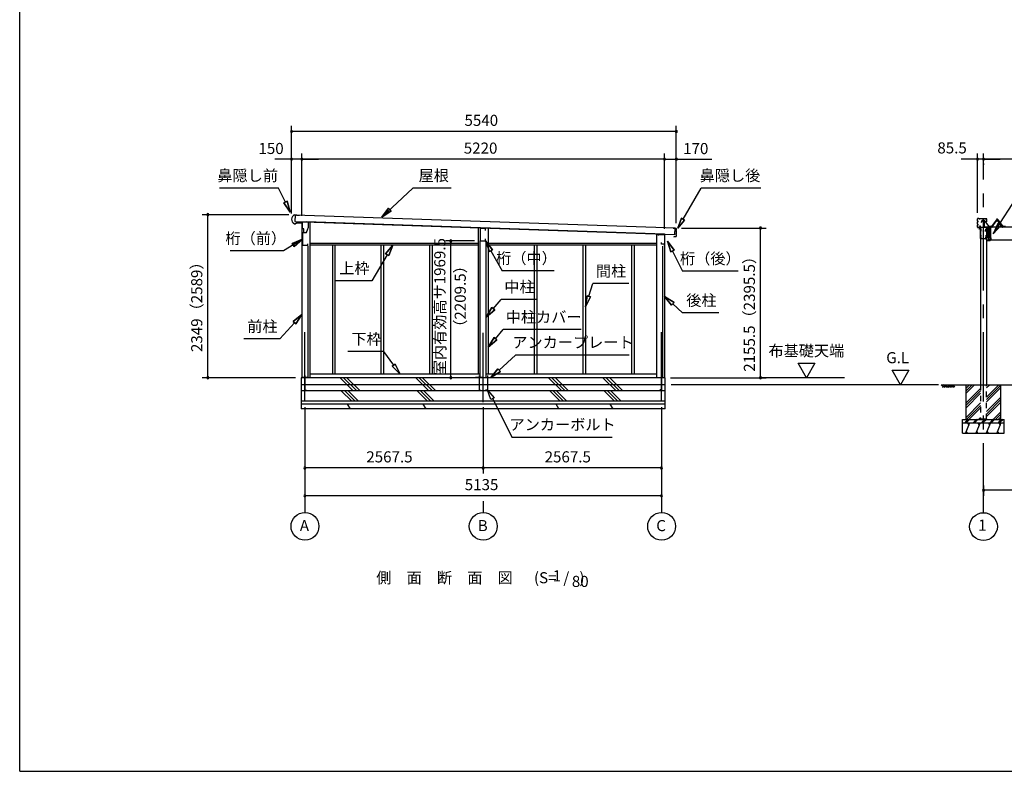
# Model space of a CAD drawing. Extents: x 868 to 32764, y 310 to 22484.
# Drawn here: x 868 to 15043, y 828 to 11656 of the extents above; entities that cross this region are included whole.
import ezdxf
from ezdxf.enums import TextEntityAlignment as Align

# ---------------------------------------------------------------- set-up
doc = ezdxf.new("R2010")
doc.units = 0
doc.header["$LTSCALE"] = 80
for name, pattern in [('1PL-M', [15, 12, -1, 1, -1]), ('CENTER2', [20, 12.5, -2.5, 2.5, -2.5]), ('HIDE-M', [2, 1, -1])]:
    doc.linetypes.add(name, pattern=pattern)
doc.layers.get('0').update_dxf_attribs({"linetype": 'CONTINUOUS'})
for name, color, linetype in [('0-1', 7, 'CONTINUOUS'), ('0-2', 7, 'CONTINUOUS'), ('0-5', 7, 'CONTINUOUS'), ('0-6', 7, 'CONTINUOUS'), ('0-C', 7, 'CONTINUOUS'), ('0-F', 7, 'CONTINUOUS'), ('0-ケラバ前左右', 3, 'CONTINUOUS'), ('0-パネル受けフレ-ム88-I', 3, 'CONTINUOUS'), ('0-ヨドル-フ88前', 2, 'CONTINUOUS'), ('0-桁取付金具P左右', 1, 'CONTINUOUS'), ('1-後柱カバ-P', 3, 'CONTINUOUS'), ('1-桁P28', 4, 'CONTINUOUS'), ('1-桁前P28', 7, 'CONTINUOUS'), ('1-梁P取付金具A左右', 1, 'CONTINUOUS'), ('1-梁P後左右', 4, 'CONTINUOUS'), ('1-梁カバ-P29', 83, 'CONTINUOUS'), ('2-0', 7, 'CONTINUOUS'), ('SUNPOU', 4, 'CONTINUOUS'), ('WAKUSEN-01', 50, 'CONTINUOUS')]:
    doc.layers.add(name, color=color, linetype=linetype)
doc.styles.get("Standard").update_dxf_attribs({"font": 'txt', "bigfont": 'BIGFONT'})

msp = doc.modelspace()

# ---------------------------------------------------------------- linework, layer by layer
at = {"color": 0, "linetype": 'BYBLOCK'}
for centre, start, end in [((4781, 10046), 0, 180), ((4781, 10046), 180, 0), ((10321, 10046), 0, 180), ((10321, 10046), 180, 0), ((4781, 9646), 0, 180), ((4781, 9646), 180, 0), ((4931, 9646), 0, 180), ((4931, 9646), 0, 180), ((4931, 9646), 180, 0), ((4931, 9646), 180, 0), ((10151, 9646), 0, 180), ((10151, 9646), 0, 180), ((10151, 9646), 180, 0), ((10151, 9646), 180, 0), ((10321, 9646), 0, 180), ((10321, 9646), 180, 0), ((14657, 9646), 0, 180), ((14657, 9646), 180, 0), ((14743, 9646), 0, 180), ((14743, 9646), 0, 180), ((14743, 9646), 180, 0), ((14743, 9646), 180, 0), ((3577, 8847), 90, 270), ((3577, 8847), 270, 90), ((11533, 8654), 90, 270), ((11533, 8654), 270, 90), ((7076, 8468), 90, 270), ((7076, 8468), 270, 90), ((3577, 6498), 90, 270), ((3577, 6498), 270, 90), ((7076, 6498), 90, 270), ((7076, 6498), 270, 90), ((11533, 6498), 90, 270), ((11533, 6498), 270, 90), ((4974, 5198), 0, 180), ((4974, 5198), 180, 0), ((7541, 5198), 0, 180), ((7541, 5198), 0, 180), ((7541, 5198), 180, 0), ((7541, 5198), 180, 0), ((10109, 5198), 0, 180), ((10109, 5198), 180, 0), ((14743, 4876), 0, 180), ((14743, 4876), 180, 0), ((4974, 4798), 0, 180), ((4974, 4798), 180, 0), ((10109, 4798), 0, 180), ((10109, 4798), 180, 0)]:
    msp.add_arc(centre, 15, start, end, dxfattribs=at)
at = {"layer": '0-1', "color": 3, "linetype": 'CONTINUOUS'}
for p, q in [((4826, 8846), (4856, 8846)), ((4832, 8841), (4830, 8751)), ((10304, 8652), (4832, 8841)), ((4855, 8841), (4895, 8839)), ((4856, 8846), (4856, 8841)), ((4822, 8717), (4836, 8716)), ((4830, 8751), (10301, 8562)), ((4836, 8716), (4853, 8730)), ((4853, 8730), (4878, 8729)), ((4878, 8729), (4878, 8737)), ((4931, 8748), (4931, 6498)), ((10151, 8566), (4999, 8746)), ((5046, 8745), (5046, 6498)), ((7469, 8654), (7469, 6548)), ((7614, 8650), (7614, 6548)), ((10274, 8652), (10316, 8651)), ((10301, 8562), (10304, 8652)), ((10151, 8560), (10036, 8560)), ((10036, 8560), (10036, 6498)), ((10151, 8560), (10151, 6498)), ((10288, 8530), (10280, 8525)), ((10313, 8529), (10288, 8530)), ((10314, 8565), (10316, 8565)), ((10316, 8570), (10315, 8570)), ((10317, 8615), (10316, 8615)), ((10316, 8610), (10317, 8610)), ((10319, 8562), (10318, 8534)), ((10320, 8607), (10319, 8573)), ((10321, 8646), (10321, 8618)), ((5016, 8397), (5016, 6498)), ((7469, 8433), (5046, 8433)), ((7469, 8408), (5046, 8408)), ((5369, 8408), (5369, 6548)), ((5406, 8408), (5406, 6548)), ((6069, 8408), (6069, 6548)), ((6106, 8408), (6106, 6548)), ((6769, 8408), (6769, 6548)), ((6806, 8408), (6806, 6548)), ((7499, 6498), (7499, 8468)), ((7584, 6498), (7584, 8468)), ((10036, 8433), (7614, 8433)), ((10036, 8408), (7614, 8408)), ((8277, 8408), (8277, 6548)), ((8314, 8408), (8314, 6548)), ((8977, 8408), (8977, 6548)), ((9014, 8408), (9014, 6548)), ((9677, 8408), (9677, 6548)), ((9714, 8408), (9714, 6548)), ((10121, 8393), (10121, 6498)), ((7499, 6548), (5046, 6548)), ((10036, 6548), (7584, 6548)), ((4919, 6498), (4919, 6048)), ((10159, 6498), (4919, 6498)), ((10159, 6398), (4919, 6398)), ((10159, 6048), (10159, 6498)), ((10159, 6308), (4919, 6308)), ((10159, 6158), (4919, 6158)), ((10159, 6118), (4919, 6118)), ((10159, 6048), (4919, 6048))]:
    msp.add_line(p, q, dxfattribs=at)
for centre, radius, start, end in [((4851, 8781), 70, 111.0181, 245.6419), ((10316, 8646), 5, 358.33, 88.33), ((10315, 8568), 2.5, 88.33, 268.33), ((10316, 8613), 2.5, 88.33, 268.33), ((10313, 8534), 5, 268.33, 358.33), ((10316, 8573), 3, 268.33, 358.33), ((10316, 8562), 3, 358.33, 88.33), ((10318, 8618), 3, 268.33, 358.33), ((10317, 8607), 3, 358.33, 88.33)]:
    msp.add_arc(centre, radius, start, end, dxfattribs=at)
at = {"layer": '0-2', "color": 4, "linetype": 'CONTINUOUS'}
for p, q in [((4939, 8723), (4854, 8726)), ((4939, 8643), (4939, 8723)), ((4940, 8743), (5019, 8743)), ((4940, 8678), (4940, 8743)), ((5019, 8663), (4991, 8583)), ((5019, 8743), (5019, 8663)), ((7497, 8650), (7497, 8468)), ((7576, 8648), (7497, 8650)), ((7576, 8618), (7576, 8648)), ((4959, 8643), (4939, 8643)), ((4939, 8583), (4939, 8406)), ((4991, 8583), (4939, 8583)), ((4959, 8583), (4959, 8643)), ((4990, 8583), (4959, 8583)), ((4990, 8583), (5000, 8611)), ((10066, 8561), (10151, 8561)), ((10066, 8547), (10066, 8561)), ((10151, 8561), (10151, 8405)), ((4939, 8406), (5014, 8406)), ((5014, 8406), (5014, 8426)), ((7497, 8468), (7576, 8468)), ((7576, 8468), (7576, 8498)), ((10110, 8420), (10110, 8447)), ((10150, 8420), (10110, 8420)), ((10150, 8405), (10150, 8420)), ((10151, 8405), (10150, 8405))]:
    msp.add_line(p, q, dxfattribs=at)
at = {"layer": '0-5', "color": 4, "linetype": 'CONTINUOUS'}
for p, q in [((12193, 6498), (12073, 6706)), ((12073, 6706), (12313, 6706)), ((12313, 6706), (12193, 6498)), ((13548, 6398), (13428, 6606)), ((13428, 6606), (13668, 6606)), ((13668, 6606), (13548, 6398)), ((14095, 6398), (10249, 6398)), ((12743, 6498), (11533, 6498)), ((4974, 6076), (4974, 4558)), ((7541, 6076), (7541, 5118)), ((10109, 6076), (10109, 4558)), ((7541, 4718), (7541, 4558))]:
    msp.add_line(p, q, dxfattribs=at)
for centre in [(4974, 4358), (7541, 4358), (10109, 4358)]:
    msp.add_circle(centre, 200, dxfattribs=at)
at = {"layer": '0-6', "color": 6, "linetype": 'CONTINUOUS'}
for p, q in [((4593, 9230), (3746, 9230)), ((4693, 9028), (4593, 9230)), ((6080, 8812), (6527, 9230)), ((7080, 9230), (6527, 9230)), ((10419, 8783), (10678, 9230)), ((11536, 9230), (10678, 9230)), ((4717, 9040), (4669, 9016)), ((4669, 9016), (4717, 9040)), ((4764, 8885), (4669, 9016)), ((4669, 9016), (4764, 8885)), ((4717, 9040), (4764, 8885)), ((4764, 8885), (4717, 9040)), ((6080, 8812), (6179, 8941)), ((6179, 8941), (6080, 8812)), ((6215, 8902), (6179, 8941)), ((6179, 8941), (6215, 8902)), ((6215, 8902), (6080, 8812)), ((6080, 8812), (6215, 8902)), ((10344, 8653), (10398, 8795)), ((10398, 8795), (10344, 8653)), ((10441, 8770), (10398, 8795)), ((10398, 8795), (10441, 8770)), ((10441, 8770), (10344, 8653)), ((10344, 8653), (10441, 8770)), ((4939, 8495), (4667, 8325)), ((4789, 8433), (4939, 8495)), ((4939, 8495), (4789, 8433)), ((4789, 8433), (4818, 8388)), ((4818, 8388), (4789, 8433)), ((4939, 8495), (4818, 8388)), ((4818, 8388), (4939, 8495)), ((6136, 8284), (6240, 8408)), ((6240, 8408), (6136, 8284)), ((6240, 8408), (6182, 8257)), ((6182, 8257), (6240, 8408)), ((7630, 8315), (7576, 8468)), ((7576, 8468), (7677, 8341)), ((7576, 8468), (7630, 8315)), ((7677, 8341), (7576, 8468)), ((10242, 8311), (10194, 8466)), ((10194, 8466), (10290, 8335)), ((10194, 8466), (10242, 8311)), ((10290, 8335), (10194, 8466)), ((4667, 8325), (3900, 8325)), ((6159, 8270), (5938, 7896)), ((6136, 8284), (6182, 8257)), ((6182, 8257), (6136, 8284)), ((7630, 8315), (7677, 8341)), ((7677, 8341), (7630, 8315)), ((7653, 8328), (7814, 8039)), ((10242, 8311), (10290, 8335)), ((10290, 8335), (10242, 8311)), ((10266, 8323), (10411, 8034)), ((8564, 8039), (7814, 8039)), ((11211, 8034), (10411, 8034)), ((5938, 7896), (5418, 7896)), ((9062, 7672), (9118, 7854)), ((9638, 7854), (9118, 7854)), ((9014, 7519), (9036, 7680)), ((9036, 7680), (9014, 7519)), ((9087, 7664), (9014, 7519)), ((9014, 7519), (9087, 7664)), ((9087, 7664), (9036, 7680)), ((9036, 7680), (9087, 7664)), ((10252, 7543), (10151, 7670)), ((10151, 7670), (10288, 7582)), ((10151, 7670), (10252, 7543)), ((10288, 7582), (10151, 7670)), ((7686, 7492), (7799, 7627)), ((8319, 7627), (7799, 7627)), ((10252, 7543), (10288, 7582)), ((10288, 7582), (10252, 7543)), ((10270, 7563), (10412, 7432)), ((4805, 7309), (4931, 7410)), ((4931, 7410), (4805, 7309)), ((4931, 7410), (4844, 7273)), ((4844, 7273), (4931, 7410)), ((7584, 7370), (7666, 7510)), ((7666, 7510), (7584, 7370)), ((7707, 7475), (7584, 7370)), ((7584, 7370), (7707, 7475)), ((7707, 7475), (7666, 7510)), ((7666, 7510), (7707, 7475)), ((10932, 7432), (10412, 7432)), ((4824, 7291), (4613, 7056)), ((4805, 7309), (4844, 7273)), ((4844, 7273), (4805, 7309)), ((7718, 7060), (7830, 7191)), ((8950, 7191), (7830, 7191)), ((4613, 7056), (4093, 7056)), ((7614, 6938), (7698, 7077)), ((7698, 7077), (7614, 6938)), ((7738, 7043), (7614, 6938)), ((7614, 6938), (7738, 7043)), ((7738, 7043), (7698, 7077)), ((7698, 7077), (7738, 7043)), ((6112, 6874), (5592, 6874)), ((6252, 6679), (6112, 6874)), ((7770, 6608), (8004, 6821)), ((9644, 6821), (8004, 6821)), ((6274, 6694), (6230, 6663)), ((6230, 6663), (6274, 6694)), ((6345, 6548), (6230, 6663)), ((6230, 6663), (6345, 6548)), ((6274, 6694), (6345, 6548)), ((6345, 6548), (6274, 6694)), ((7651, 6501), (7752, 6628)), ((7752, 6628), (7651, 6501)), ((7788, 6589), (7651, 6501)), ((7651, 6501), (7788, 6589)), ((7788, 6589), (7752, 6628)), ((7752, 6628), (7788, 6589)), ((7601, 6321), (7698, 6210)), ((7650, 6186), (7601, 6321)), ((7698, 6210), (7650, 6186)), ((7674, 6198), (7959, 5637)), ((9399, 5637), (7959, 5637))]:
    msp.add_line(p, q, dxfattribs=at)
at = {"layer": '0-C', "color": 2, "linetype": 'CONTINUOUS'}
for p, q in [((5671, 6308), (5481, 6498)), ((5720, 6308), (5530, 6498)), ((5770, 6308), (5580, 6498)), ((6760, 6308), (6570, 6498)), ((6810, 6308), (6620, 6498)), ((6859, 6308), (6669, 6498)), ((8671, 6308), (8481, 6498)), ((8720, 6308), (8530, 6498)), ((8770, 6308), (8580, 6498)), ((9453, 6308), (9263, 6498)), ((9502, 6308), (9312, 6498)), ((9552, 6308), (9362, 6498)), ((5648, 6158), (5498, 6308)), ((5698, 6158), (5548, 6308)), ((5747, 6158), (5597, 6308)), ((6738, 6158), (6588, 6308)), ((6787, 6158), (6637, 6308)), ((6837, 6158), (6687, 6308)), ((8648, 6158), (8498, 6308)), ((8698, 6158), (8548, 6308)), ((8747, 6158), (8597, 6308)), ((9430, 6158), (9280, 6308)), ((9480, 6158), (9330, 6308)), ((9529, 6158), (9379, 6308)), ((5629, 6048), (5589, 6118)), ((6719, 6048), (6678, 6118)), ((8629, 6048), (8589, 6118)), ((9411, 6048), (9371, 6118))]:
    msp.add_line(p, q, dxfattribs=at)
at = {"layer": '0-F', "color": 7, "linetype": 'CONTINUOUS'}
for p, q in [((4974, 6530), (4974, 6320)), ((7481, 6531), (7481, 6321)), ((7601, 6531), (7601, 6321)), ((10109, 6533), (10109, 6323)), ((5024, 6500), (4924, 6500)), ((7531, 6501), (7431, 6501)), ((7551, 6501), (7651, 6501)), ((10059, 6503), (10159, 6503)), ((4974, 6320), (4999, 6320)), ((7481, 6321), (7506, 6321)), ((7601, 6321), (7576, 6321)), ((10109, 6323), (10084, 6323))]:
    msp.add_line(p, q, dxfattribs=at)
at = {"layer": '0-ケラバ前左右'}
for p, q in [((14673, 8792), (14663, 8792)), ((14673, 8791), (14663, 8791)), ((14674, 8788), (14674, 8790)), ((14675, 8788), (14675, 8790)), ((14657, 8756), (14657, 8786)), ((14657, 8711), (14657, 8743)), ((14657, 8668), (14657, 8698)), ((14658, 8756), (14658, 8786)), ((14658, 8711), (14658, 8743)), ((14658, 8668), (14658, 8698)), ((14662, 8753), (14661, 8753)), ((14662, 8752), (14661, 8752)), ((14662, 8747), (14661, 8747)), ((14662, 8746), (14661, 8746)), ((14662, 8708), (14661, 8708)), ((14662, 8707), (14661, 8707)), ((14662, 8702), (14661, 8702)), ((14662, 8701), (14661, 8701)), ((14673, 8663), (14663, 8663)), ((14673, 8662), (14663, 8662)), ((14665, 8749), (14664, 8749)), ((14665, 8704), (14664, 8704)), ((14674, 8664), (14674, 8666)), ((14675, 8664), (14675, 8666)), ((14791, 8787), (14676, 8787)), ((14791, 8786), (14676, 8786)), ((14695, 8668), (14676, 8668)), ((14695, 8667), (14676, 8667)), ((14695, 8687), (14690, 8687)), ((14690, 8687), (14690, 8686)), ((14695, 8686), (14690, 8686)), ((14696, 8669), (14696, 8685)), ((14697, 8669), (14697, 8685)), ((14792, 8742), (14792, 8785)), ((14793, 8742), (14792, 8742)), ((14793, 8742), (14793, 8785))]:
    msp.add_line(p, q, dxfattribs=at)
at = {"layer": '0-ケラバ前左右', "color": 6, "linetype": '1PL-M'}
for p, q in [((14686, 8778), (14686, 8794)), ((14743, 8778), (14743, 8794)), ((14778, 8778), (14778, 8794)), ((14650, 8749), (14673, 8749)), ((14650, 8704), (14673, 8704)), ((14686, 8659), (14686, 8675)), ((14688, 8677), (14706, 8677))]:
    msp.add_line(p, q, dxfattribs=at)
at = {"layer": '0-ケラバ前左右'}
for centre, radius, start, end in [((14663, 8786), 6, 90, 180), ((14663, 8786), 5, 90, 180), ((14673, 8790), 2, 0, 90), ((14673, 8790), 1, 0, 90), ((14661, 8756), 4, 180, 270), ((14661, 8743), 4, 90, 180), ((14661, 8711), 4, 180, 270), ((14661, 8698), 4, 90, 180), ((14663, 8668), 6, 180, 270), ((14661, 8756), 3, 180, 270), ((14661, 8743), 3, 90, 180), ((14661, 8711), 3, 180, 270), ((14661, 8698), 3, 90, 180), ((14663, 8668), 5, 180, 270), ((14662, 8749), 3.5, 270, 90), ((14662, 8749), 2.5, 270, 90), ((14662, 8704), 3.5, 270, 90), ((14662, 8704), 2.5, 270, 90), ((14673, 8664), 1, 270, 0), ((14673, 8664), 2, 270, 0), ((14676, 8788), 2, 180, 270), ((14676, 8666), 2, 90, 180), ((14676, 8788), 1, 180, 270), ((14676, 8666), 1, 90, 180), ((14695, 8685), 2, 0, 90), ((14695, 8685), 1, 0, 90), ((14695, 8669), 1, 270, 0), ((14695, 8669), 2, 270, 0), ((14791, 8785), 2, 0, 90), ((14791, 8785), 1, 0, 90)]:
    msp.add_arc(centre, radius, start, end, dxfattribs=at)
at = {"layer": '0-パネル受けフレ-ム88-I', "color": 6, "linetype": '1PL-M'}
for p, q in [((14942, 8750), (14942, 8793)), ((14852, 8662), (14852, 8676)), ((15032, 8662), (15032, 8676))]:
    msp.add_line(p, q, dxfattribs=at)
at = {"layer": '0-パネル受けフレ-ム88-I'}
for p, q in [((14845, 8668), (14845, 8670)), ((14845, 8670), (14862, 8670)), ((14862, 8668), (14845, 8668)), ((14848, 8668), (14848, 8670)), ((14856, 8668), (14856, 8670)), ((14862, 8670), (14928, 8759)), ((14862, 8668), (14864, 8668)), ((14864, 8669), (14929, 8758)), ((14868, 8670), (14932, 8758)), ((14929, 8760), (14955, 8760)), ((14929, 8758), (14955, 8758)), ((14948, 8761), (14936, 8761)), ((14936, 8761), (14936, 8760)), ((14947, 8756), (14937, 8756)), ((14942, 8787), (14938, 8783)), ((14938, 8783), (14938, 8765)), ((14938, 8783), (14946, 8783)), ((14938, 8765), (14938, 8761)), ((14947, 8765), (14938, 8765)), ((14939, 8783), (14939, 8784)), ((14939, 8783), (14939, 8765)), ((14946, 8783), (14942, 8787)), ((14945, 8783), (14946, 8784)), ((14945, 8783), (14945, 8765)), ((14946, 8783), (14946, 8765)), ((14947, 8765), (14947, 8761)), ((14948, 8760), (14948, 8761)), ((15017, 8670), (14952, 8758)), ((14955, 8758), (15020, 8669)), ((14957, 8759), (15022, 8670)), ((15022, 8668), (15021, 8668)), ((15022, 8670), (15040, 8670)), ((15040, 8668), (15022, 8668)), ((15028, 8668), (15028, 8670)), ((15036, 8668), (15036, 8670)), ((15040, 8670), (15040, 8668))]:
    msp.add_line(p, q, dxfattribs=at)
for centre, radius, start, end in [((14862, 8670), 2.3, 270, 323.7538), ((14864, 8673), 5, 270, 323.7538), ((14929, 8758), 2.3, 90, 143.1313), ((14937, 8757), 1, 90, 270), ((14947, 8757), 1, 270, 90), ((14955, 8758), 2.3, 36.8687, 90), ((15021, 8673), 5, 216.2462, 270), ((15022, 8670), 2.3, 216.2462, 270)]:
    msp.add_arc(centre, radius, start, end, dxfattribs=at)
at = {"layer": '0-ヨドル-フ88前', "linetype": 'CONTINUOUS'}
for p, q in [((14726, 8765), (14717, 8753)), ((14757, 8765), (14726, 8765)), ((14765, 8758), (14757, 8765)), ((14826, 8678), (14765, 8758)), ((14860, 8678), (14826, 8678)), ((14926, 8766), (14860, 8678)), ((14961, 8766), (14926, 8766)), ((15026, 8678), (14961, 8766)), ((15060, 8678), (15026, 8678))]:
    msp.add_line(p, q, dxfattribs=at)
at = {"layer": '0-桁取付金具P左右'}
for p, q in [((14806, 8660), (14806, 8520)), ((14811, 8665), (14843, 8665)), ((14812, 8665), (14843, 8665)), ((14843, 8665), (14843, 8515)), ((14808, 8519), (14808, 8516)), ((14811, 8518), (14843, 8518)), ((14811, 8515), (14843, 8515)), ((14841, 8518), (14841, 8515))]:
    msp.add_line(p, q, dxfattribs=at)
at = {"layer": '0-桁取付金具P左右', "color": 6, "linetype": '1PL-M'}
for p, q in [((14828, 8524), (14828, 8658)), ((14801, 8594), (14813, 8594)), ((14801, 8538), (14813, 8538)), ((14818, 8646), (14839, 8646)), ((14818, 8535), (14839, 8535))]:
    msp.add_line(p, q, dxfattribs=at)
at = {"layer": '0-桁取付金具P左右'}
for centre, radius in [((14828, 8646), 4), ((14828, 8646), 4.5), ((14828, 8535), 4.5), ((14828, 8535), 4)]:
    msp.add_circle(centre, radius, dxfattribs=at)
for centre, start, end in [((14811, 8660), 90, 180), ((14811, 8523), 180, 270), ((14811, 8520), 180, 270)]:
    msp.add_arc(centre, 5, start, end, dxfattribs=at)
at = {"layer": '1-後柱カバ-P'}
for p, q in [((14700, 8666), (14700, 6398)), ((14700, 8666), (14785, 8666)), ((14785, 8666), (14785, 6398)), ((14700, 8637), (14700, 8625)), ((14700, 8637), (14700, 8636)), ((14700, 8625), (14700, 8625)), ((14700, 8622), (14700, 8610)), ((14700, 8622), (14700, 8621)), ((14700, 8610), (14700, 8610)), ((14700, 8547), (14700, 8535)), ((14700, 8547), (14700, 8546)), ((14700, 8535), (14700, 8535)), ((14700, 8522), (14700, 8510)), ((14700, 8522), (14700, 8521)), ((14700, 8510), (14700, 8510)), ((14741, 8620), (14745, 8620)), ((14745, 8610), (14741, 8610)), ((14786, 8637), (14785, 8636)), ((14786, 8625), (14785, 8625)), ((14786, 8622), (14785, 8621)), ((14786, 8610), (14785, 8610)), ((14786, 8547), (14785, 8546)), ((14786, 8535), (14785, 8535)), ((14786, 8522), (14785, 8521)), ((14786, 8510), (14785, 8510)), ((14786, 8637), (14786, 8625)), ((14786, 8622), (14786, 8610)), ((14786, 8547), (14786, 8535)), ((14786, 8522), (14786, 8510)), ((14698, 5907), (14698, 5898)), ((14698, 5907), (14788, 5907)), ((14698, 5898), (14788, 5898)), ((14700, 5907), (14785, 5907)), ((14788, 5907), (14788, 5898))]:
    msp.add_line(p, q, dxfattribs=at)
at = {"layer": '1-後柱カバ-P', "color": 6, "linetype": '1PL-M'}
for p, q in [((14716, 8631), (14695, 8631)), ((14716, 8616), (14695, 8616)), ((14716, 8541), (14695, 8541)), ((14716, 8516), (14695, 8516)), ((14732, 8615), (14754, 8615)), ((14743, 8624), (14743, 8606)), ((14769, 8631), (14791, 8631)), ((14769, 8616), (14791, 8616)), ((14769, 8541), (14791, 8541)), ((14769, 8516), (14791, 8516))]:
    msp.add_line(p, q, dxfattribs=at)
at = {"layer": '1-後柱カバ-P', "linetype": 'HIDE-M'}
for p, q in [((14700, 6398), (14700, 5898)), ((14785, 5898), (14785, 6398)), ((14700, 5898), (14785, 5898)), ((14700, 5898), (14785, 5898))]:
    msp.add_line(p, q, dxfattribs=at)
at = {"layer": '1-後柱カバ-P'}
for centre, start, end in [((14741, 8615), 90, 270), ((14745, 8615), 270, 90)]:
    msp.add_arc(centre, 5, start, end, dxfattribs=at)
at = {"layer": '1-桁P28'}
for p, q in [((17496, 8668), (14789, 8668)), ((14789, 8668), (14789, 8620)), ((14830, 8651), (14826, 8651)), ((14794, 8615), (14802, 8615)), ((14807, 8610), (14807, 8525)), ((14812, 8520), (14842, 8520)), ((14826, 8641), (14830, 8641)), ((14830, 8540), (14826, 8540)), ((14826, 8530), (14830, 8530)), ((14847, 8515), (14847, 8481)), ((17438, 8481), (14847, 8481))]:
    msp.add_line(p, q, dxfattribs=at)
at = {"layer": '1-桁P28', "color": 6, "linetype": '1PL-M'}
for p, q in [((14828, 8656), (14828, 8525)), ((14840, 8646), (14816, 8646)), ((14840, 8535), (14816, 8535))]:
    msp.add_line(p, q, dxfattribs=at)
at = {"layer": '1-桁P28'}
for centre, start, end in [((14826, 8646), 90, 270), ((14830, 8646), 270, 90), ((14794, 8620), 180, 270), ((14802, 8610), 0, 90), ((14812, 8525), 180, 270), ((14826, 8535), 90, 270), ((14830, 8535), 270, 90), ((14842, 8515), 0, 90)]:
    msp.add_arc(centre, 5, start, end, dxfattribs=at)
at = {"layer": '1-桁前P28', "color": 6, "linetype": '1PL-M'}
msp.add_line((14852, 8673), (14852, 8661), dxfattribs=at)
at = {"layer": '1-梁P取付金具A左右'}
for p, q in [((14785, 8610), (14785, 8516)), ((14785, 8610), (14804, 8610)), ((14785, 8516), (14804, 8516)), ((14787, 8610), (14787, 8521)), ((14796, 8617), (14796, 8610)), ((14801, 8610), (14801, 8617)), ((14804, 8610), (14804, 8516))]:
    msp.add_line(p, q, dxfattribs=at)
at = {"layer": '1-梁P取付金具A左右', "color": 6, "linetype": '1PL-M'}
for p, q in [((14797, 8594), (14808, 8594)), ((14797, 8538), (14808, 8538))]:
    msp.add_line(p, q, dxfattribs=at)
at = {"layer": '1-梁P取付金具A左右'}
for centre, radius, start, end in [((14792, 8521), 5, 180, 270), ((14799, 8617), 2.5, 0, 180)]:
    msp.add_arc(centre, radius, start, end, dxfattribs=at)
at = {"layer": '1-梁P後左右'}
for p, q in [((14708, 8733), (14728, 8760)), ((14709, 8732), (14708, 8733)), ((14709, 8732), (14729, 8759)), ((14755, 8761), (14730, 8761)), ((14755, 8760), (14730, 8760)), ((14756, 8670), (14756, 8759)), ((14758, 8670), (14758, 8759)), ((14784, 8669), (14759, 8669)), ((14784, 8667), (14759, 8667)), ((14785, 8613), (14785, 8666)), ((14787, 8613), (14787, 8666)), ((14803, 8612), (14788, 8612)), ((14803, 8610), (14788, 8610)), ((14791, 8612), (14791, 8610)), ((14801, 8612), (14801, 8610)), ((14802, 8600), (14803, 8600)), ((14802, 8588), (14802, 8600)), ((14803, 8588), (14802, 8588)), ((14802, 8544), (14803, 8544)), ((14802, 8532), (14802, 8544)), ((14803, 8532), (14802, 8532)), ((14804, 8517), (14804, 8609)), ((14806, 8517), (14806, 8609)), ((14839, 8516), (14807, 8516)), ((14839, 8514), (14807, 8514)), ((14844, 8483), (14844, 8509)), ((14846, 8483), (14846, 8509)), ((14785, 8496), (14785, 8483)), ((14787, 8496), (14785, 8496)), ((14787, 8496), (14787, 8483)), ((14792, 8478), (14839, 8478)), ((14792, 8476), (14839, 8476))]:
    msp.add_line(p, q, dxfattribs=at)
at = {"layer": '1-梁P後左右', "color": 6, "linetype": '1PL-M'}
for p, q in [((14743, 8766), (14743, 8755)), ((14777, 8632), (14794, 8632)), ((14811, 8594), (14797, 8594)), ((14811, 8538), (14797, 8538)), ((14816, 8486), (14816, 8468))]:
    msp.add_line(p, q, dxfattribs=at)
at = {"layer": '1-梁P後左右'}
for centre, radius, start, end in [((14730, 8759), 2.6, 90, 144), ((14730, 8759), 1, 90, 144), ((14755, 8759), 2.6, 0, 90), ((14755, 8759), 1, 0, 90), ((14759, 8670), 2.6, 180, 270), ((14759, 8670), 1, 180, 270), ((14784, 8666), 2.6, 0, 90), ((14784, 8666), 1, 0, 90), ((14788, 8613), 2.6, 180, 270), ((14788, 8613), 1, 180, 270), ((14803, 8609), 2.6, 0, 90), ((14803, 8609), 1, 0, 90), ((14803, 8601), 1, 270, 0), ((14803, 8587), 1, 0, 90), ((14803, 8545), 1, 270, 0), ((14803, 8531), 1, 0, 90), ((14807, 8517), 2.6, 180, 270), ((14807, 8517), 1, 180, 270), ((14839, 8509), 6.6, 0, 90), ((14839, 8509), 5, 0, 90), ((14792, 8483), 6.6, 180, 270), ((14792, 8483), 5, 180, 270), ((14839, 8483), 6.6, 270, 0), ((14839, 8483), 5, 270, 0)]:
    msp.add_arc(centre, radius, start, end, dxfattribs=at)
at = {"layer": '1-梁カバ-P29', "color": 6, "linetype": '1PL-M'}
for p, q in [((14687, 8647), (14687, 8636)), ((14694, 8616), (14705, 8616)), ((14694, 8516), (14705, 8516)), ((14816, 8493), (14816, 8474))]:
    msp.add_line(p, q, dxfattribs=at)
at = {"layer": '1-梁カバ-P29'}
for p, q in [((14677, 8643), (14683, 8643)), ((14698, 8642), (14677, 8642)), ((14698, 8641), (14677, 8641)), ((14683, 8643), (14683, 8642)), ((14699, 8503), (14699, 8640)), ((14700, 8503), (14700, 8640)), ((14787, 8498), (14705, 8498)), ((14787, 8497), (14705, 8497)), ((14788, 8484), (14788, 8496)), ((14789, 8484), (14789, 8496)), ((14828, 8479), (14794, 8479)), ((14828, 8478), (14794, 8478)), ((14821, 8480), (14811, 8480)), ((14821, 8479), (14811, 8479)), ((14811, 8477), (14812, 8478)), ((14821, 8477), (14811, 8477)), ((14812, 8489), (14812, 8480)), ((14812, 8478), (14812, 8479)), ((14820, 8490), (14813, 8490)), ((14821, 8480), (14821, 8489)), ((14821, 8478), (14821, 8479)), ((14821, 8478), (14821, 8477)), ((14833, 8484), (14833, 8495)), ((14834, 8495), (14833, 8495)), ((14834, 8484), (14834, 8495))]:
    msp.add_line(p, q, dxfattribs=at)
for centre, radius, start, end in [((14677, 8642), 1, 90, 180), ((14677, 8642), 1, 180, 270), ((14698, 8640), 2, 0, 90), ((14698, 8640), 1, 0, 90), ((14705, 8503), 6, 180, 270), ((14705, 8503), 5, 180, 270), ((14787, 8496), 2, 0, 90), ((14787, 8496), 1, 0, 90), ((14794, 8484), 6, 180, 270), ((14794, 8484), 5, 180, 270), ((14811, 8480), 0.75, 90, 270), ((14813, 8489), 1, 90, 180), ((14820, 8489), 1, 0, 90), ((14821, 8480), 0.75, 270, 90), ((14828, 8484), 6, 270, 0), ((14828, 8484), 5, 270, 0)]:
    msp.add_arc(centre, radius, start, end, dxfattribs=at)
at = {"layer": '2-0', "color": 6, "linetype": 'CENTER2'}
for p, q in [((14743, 4554), (14743, 9726)), ((4974, 6156), (4974, 7243)), ((7541, 6146), (7541, 7243)), ((10109, 6156), (10109, 7243))]:
    msp.add_line(p, q, dxfattribs=at)
at = {"layer": '2-0', "color": 6, "linetype": 'CONTINUOUS'}
for p, q in [((14883, 8573), (15263, 9159)), ((14948, 8722), (14883, 8573)), ((14883, 8573), (14992, 8693)), ((14992, 8693), (14948, 8722)), ((14163, 6369), (14134, 6398)), ((14136, 6398), (17493, 6398)), ((14193, 6398), (14151, 6356)), ((14176, 6382), (14159, 6398)), ((14205, 6386), (14176, 6356)), ((14235, 6356), (14193, 6398)), ((14247, 6369), (14218, 6398)), ((14277, 6398), (14235, 6356)), ((14260, 6382), (14243, 6398)), ((14302, 6398), (14260, 6356)), ((14319, 6356), (14277, 6398)), ((14331, 6369), (14302, 6398)), ((14580, 6398), (14493, 6311)), ((14544, 6398), (14493, 6347)), ((14615, 6398), (14493, 6276)), ((14964, 6398), (14785, 6220)), ((14833, 6398), (14785, 6351)), ((14797, 6398), (14785, 6386)), ((14993, 6392), (14785, 6185)), ((14218, 6373), (14201, 6356)), ((14302, 6373), (14285, 6356)), ((14700, 6345), (14493, 6137)), ((14700, 6309), (14493, 6102)), ((14700, 6274), (14493, 6066)), ((14993, 6357), (14785, 6149)), ((14700, 6135), (14493, 5927)), ((14700, 6100), (14499, 5898)), ((14993, 6218), (14785, 6010)), ((14993, 6182), (14785, 5975)), ((14993, 6147), (14785, 5940)), ((14700, 6064), (14534, 5898)), ((14993, 6008), (14883, 5898)), ((14993, 5973), (14918, 5898)), ((14473, 5848), (14523, 5899)), ((14473, 5848), (14523, 5898)), ((14485, 5861), (14523, 5899)), ((14495, 5848), (14546, 5899)), ((14495, 5848), (14546, 5899)), ((14593, 5848), (14643, 5899)), ((14615, 5848), (14666, 5899)), ((14700, 5925), (14673, 5898)), ((14713, 5848), (14763, 5899)), ((14725, 5861), (14763, 5899)), ((14735, 5848), (14785, 5898)), ((14736, 5849), (14786, 5899)), ((14833, 5848), (14883, 5899)), ((14855, 5848), (14906, 5899)), ((14953, 5848), (15003, 5899)), ((14993, 5937), (14954, 5898)), ((14965, 5861), (15003, 5899)), ((14975, 5848), (15025, 5898)), ((14976, 5849), (15026, 5899))]:
    msp.add_line(p, q, dxfattribs=at)
at = {"layer": '2-0', "color": 3, "linetype": 'CONTINUOUS'}
for p, q in [((14493, 6398), (14700, 6398)), ((14493, 5898), (14493, 6398)), ((14785, 6398), (14993, 6398)), ((14993, 5898), (14993, 6398)), ((14443, 5898), (15043, 5898)), ((14443, 5698), (14443, 5898)), ((14443, 5848), (15043, 5848)), ((15043, 5698), (15043, 5898)), ((14443, 5698), (15043, 5698))]:
    msp.add_line(p, q, dxfattribs=at)
at = {"layer": '2-0', "color": 2, "linetype": 'CONTINUOUS'}
for p, q in [((14544, 5848), (14484, 5698)), ((14514, 5848), (14532, 5817)), ((14694, 5848), (14634, 5698)), ((14664, 5848), (14682, 5817)), ((14844, 5848), (14784, 5698)), ((14814, 5848), (14832, 5817)), ((14994, 5848), (14934, 5698)), ((14964, 5848), (14982, 5817)), ((14514, 5698), (14496, 5729)), ((14664, 5698), (14646, 5729)), ((14814, 5698), (14796, 5729)), ((14964, 5698), (14946, 5729))]:
    msp.add_line(p, q, dxfattribs=at)
at = {"layer": '2-0', "color": 4, "linetype": 'CONTINUOUS'}
msp.add_circle((14743, 4354), 200, dxfattribs=at)
at = {"layer": 'SUNPOU', "color": 4, "linetype": 'CONTINUOUS'}
for p, q in [((4781, 8863), (4781, 10126)), ((10321, 8726), (10321, 10126)), ((10321, 10046), (4781, 10046)), ((4781, 9646), (4541, 9646)), ((4781, 8863), (4781, 9726)), ((4931, 9646), (4781, 9646)), ((4931, 8828), (4931, 9726)), ((4931, 8828), (4931, 9726)), ((4931, 9646), (5171, 9646)), ((10151, 9646), (4931, 9646)), ((10151, 8641), (10151, 9726)), ((10151, 8641), (10151, 9726)), ((10151, 9646), (10321, 9646)), ((10321, 8726), (10321, 9726)), ((14660, 9646), (14420, 9646)), ((14657, 8873), (14657, 9726)), ((14743, 9646), (14660, 9646)), ((14743, 9646), (14983, 9646)), ((17543, 9646), (14743, 9646)), ((14743, 9586), (14743, 9566)), ((14743, 9586), (14743, 9566)), ((4744, 8847), (3497, 8847)), ((3577, 6498), (3577, 8847)), ((10396, 8654), (11613, 8654)), ((11533, 6498), (11533, 8654)), ((7417, 8468), (6996, 8468)), ((7076, 6498), (7076, 8468)), ((4839, 6498), (3497, 6498)), ((7029, 6498), (6996, 6498)), ((10239, 6498), (11613, 6498)), ((7541, 5198), (4974, 5198)), ((10109, 5198), (7541, 5198)), ((14743, 4945), (14743, 4796)), ((17543, 4876), (14743, 4876)), ((10109, 4798), (4974, 4798))]:
    msp.add_line(p, q, dxfattribs=at)
at = {"layer": 'SUNPOU', "linetype": 'CONTINUOUS'}
msp.add_line((10321, 9646), (10833, 9646), dxfattribs=at)
at = {"layer": 'WAKUSEN-01'}
for q in [(868, 22484), (32764, 828)]:
    msp.add_line((868, 828), q, dxfattribs=at)

# ---------------------------------------------------------------- texts
at = {"color": 7, "linetype": 'CONTINUOUS'}
for s, p in [('5540', (7271, 10126)), ('150', (4305, 9721)), ('5220', (7261, 9726)), ('170', (10419, 9719)), ('85.5', (14079, 9729)), ('2567.5', (5858, 5278)), ('2567.5', (8425, 5278)), ('5135', (7275, 4878))]:
    msp.add_text(s, height=160, dxfattribs=at).set_placement(p)
for s, p in [('室内有効高サ1969.5', (6996, 6534)), ('2349（2589）', (3497, 6868)), ('2155.5（2395.5）', (11453, 6584))]:
    msp.add_text(s, height=160, rotation=90, dxfattribs=at).set_placement(p)
at = {"layer": '0-5', "color": 7, "linetype": 'CONTINUOUS'}
for s, p in [('布基礎天端', (12193, 6866)), ('G.L', (13508, 6766)), ('A', (4967, 4347)), ('B', (7534, 4347)), ('C', (10102, 4347))]:
    msp.add_text(s, height=160, dxfattribs=at).set_placement(p, align=Align.MIDDLE)
at = {"layer": '0-6', "color": 7, "linetype": 'CONTINUOUS'}
for s, p in [('鼻隠し前', (4150, 9390)), ('屋根', (6829, 9390)), ('鼻隠し後', (11094, 9390)), ('桁（前）', (4267, 8485)), ('桁（中）', (8164, 8199)), ('桁（後）', (10811, 8194)), ('上枠', (5687, 8056)), ('間柱', (9382, 8014)), ('中柱', (8063, 7787)), ('後柱', (10682, 7592)), ('中柱カバー', (8411, 7351)), ('前柱', (4362, 7216)), ('下枠', (5862, 7034)), ('アンカープレート', (8833, 6987)), ('アンカーボルト', (8684, 5802))]:
    msp.add_text(s, height=160, dxfattribs=at).set_placement(p, align=Align.MIDDLE)
at = {"layer": '2-0', "color": 7, "linetype": 'CONTINUOUS'}
for s, p in [('1', (14726, 4353)), ('側\u3000面\u3000断\u3000面\u3000図', (6984, 3596)), ('(S=  /   )', (8636, 3596)), ('1', (8602, 3623)), ('80', (8938, 3543))]:
    msp.add_text(s, height=160, dxfattribs=at).set_placement(p, align=Align.MIDDLE)
at = {"layer": 'SUNPOU', "color": 7, "linetype": 'CONTINUOUS'}
msp.add_text('（2209.5）', height=160, rotation=90, dxfattribs=at).set_placement((7290, 7117))

doc.saveas('drawing.dxf')
